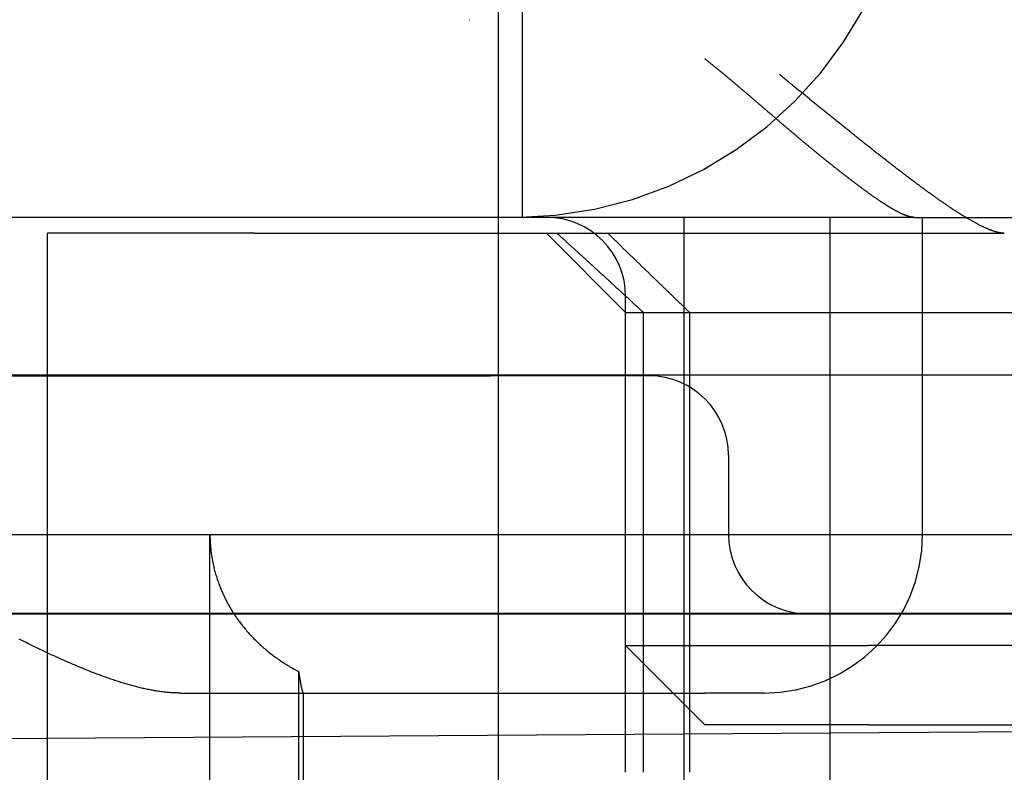
# Model space of a CAD drawing. Extents: x 361 to 1471, y 61 to 1604.
# Drawn here: x 1290 to 1296, y 1510 to 1515 of the extents above; entities that cross this region are included whole.
import ezdxf

# ---------------------------------------------------------------- set-up
doc = ezdxf.new("R2010")
doc.units = 0
doc.header["$LTSCALE"] = 4
doc.linetypes.add('CENTER', pattern=[50.8, 31.75, -6.35, 6.35, -6.35])
doc.linetypes.add('HIDDEN', pattern=[9.525, 6.35, -3.175])
for name, color, linetype in [('AM_0', 7, 'CONTINUOUS'), ('AM_5', 3, 'CONTINUOUS'), ('AM_7', 1, 'CENTER'), ('OBRYS', 7, 'CONTINUOUS'), ('SKRYTÁ__ISO_', 2, 'HIDDEN'), ('VIDITELNÁ__ISO_', 7, 'CONTINUOUS')]:
    doc.layers.add(name, color=color, linetype=linetype)
doc.styles.get("Standard").update_dxf_attribs({"font": 'simplex.shx', "width": 0.75})
doc.dimstyles.get("Standard").update_dxf_attribs({"dimtxt": 0.18, "dimasz": 0.18, "dimexe": 0.18, "dimexo": 0.0625, "dimgap": 0.09, "dimtad": 0, "dimtih": 1, "dimtoh": 1, "dimzin": 0, "dimcen": 0.09, "dimazin": 3, "dimtfac": 1, "dimtofl": 0, "dimtmove": 0, "dimatfit": 3})

# ---------------------------------------------------------------- blocks, each defined once
blk = doc.blocks.new('A$C4B7440DB')
at = {"layer": 'SKRYTÁ__ISO_'}
for p, q in [((3.5, 25.767), (3.5, 3.767)), ((3, 20.1157), (3, 9.4182)), ((4.5, 20.1157), (4.5, 9.4182)), ((5.5, 10.0651), (5.5, 14.267)), ((1, 12.2145), (5.4, 12.2145)), ((5.4, 10.9067), (5.4, 12.2145)), ((2.5, 11.3761), (2.5, 8.067)), ((1, 11.1888), (3.5, 11.1888)), ((5.4, 10.9067), (5.4, 6.5272)), ((2.636, 10.6296), (1, 10.6296)), ((1, 10.5998), (2.5, 10.5998)), ((5.5, 9.3577), (5.5, 10.0651)), ((6.7466, 9.5539), (6.7466, 9.5525)), ((3, 9.4182), (3, 7.4182)), ((4.5, 8.4182), (4.5, 9.4182)), ((5.5, 7.0958), (5.5, 9.3577)), ((5.5, 9.217), (12.5, 9.217)), ((4.9, 8.567), (5.4, 9.067)), ((2, 8.567), (4.9, 8.567)), ((2.3, 8.067), (2.8, 8.567)), ((2.8, 8.567), (2.8, 7.2773)), ((2.8, 8.567), (5, 8.567)), ((4.9, 8.567), (4.9, 3.567)), ((2, 8.4551), (4.9, 8.4551)), ((5.5, 8.1998), (0.5, 8.1998)), ((4.9, 8.1631), (2, 8.1631)), ((2.3, 7.0352), (2.3, 8.067)), ((2.5, 7.6941), (2.5, 8.067)), ((4, 7.9182), (3.5, 7.9182)), ((3, 7.4182), (3, 5.5557)), ((0.5, 7.2763), (5.5, 7.2763)), ((2.8, 7.2773), (2.8, 7.0352)), ((5.5, 6.7457), (5.5, 7.0958)), ((2.3, 7.0352), (2.3, 5.0987)), ((2.8, 5.0987), (2.8, 7.0352)), ((5.5, 6.7457), (5.5, 5.431)), ((3.5, 6.6941), (5.5, 6.6941)), ((5.4, 6.5272), (5.4, 6.1784))]:
    blk.add_line(p, q, dxfattribs=at)
for points in [[(2.5, 11.3761, 0), (2.5, 11.3829, 0), (2.5001, 11.3898, 0), (2.5003, 11.3967, 0), (2.5005, 11.4036, 0), (2.5007, 11.4105, 0), (2.5011, 11.4174, 0), (2.5014, 11.4244, 0), (2.5019, 11.4314, 0), (2.5023, 11.4384, 0), (2.5029, 11.4454, 0), (2.5035, 11.4525, 0), (2.5041, 11.4596, 0), (2.5048, 11.4666, 0), (2.5056, 11.4738, 0), (2.5064, 11.4809, 0), (2.5073, 11.488, 0), (2.5082, 11.4952, 0), (2.5091, 11.5024, 0), (2.5102, 11.5096, 0), (2.5112, 11.5169, 0), (2.5124, 11.5241, 0), (2.5135, 11.5314, 0), (2.5147, 11.5387, 0), (2.516, 11.546, 0), (2.5173, 11.5533, 0), (2.5187, 11.5607, 0), (2.5201, 11.5681, 0), (2.5216, 11.5755, 0), (2.5231, 11.5829, 0), (2.5246, 11.5903, 0), (2.5263, 11.5978, 0), (2.5279, 11.6052, 0), (2.5296, 11.6127, 0), (2.5313, 11.6202, 0), (2.5331, 11.6278, 0), (2.5349, 11.6353, 0), (2.5368, 11.6429, 0), (2.5387, 11.6505, 0), (2.5407, 11.6581, 0), (2.5427, 11.6657, 0), (2.5447, 11.6734, 0), (2.5468, 11.681, 0), (2.5489, 11.6887, 0), (2.5511, 11.6964, 0), (2.5533, 11.7041, 0), (2.5555, 11.7119, 0), (2.5578, 11.7196, 0), (2.5601, 11.7274, 0), (2.5625, 11.7352, 0), (2.5648, 11.743, 0), (2.5673, 11.7508, 0), (2.5697, 11.7587, 0), (2.5722, 11.7665, 0), (2.5748, 11.7744, 0), (2.5774, 11.7823, 0), (2.58, 11.7902, 0), (2.5826, 11.7982, 0), (2.5853, 11.8061, 0), (2.588, 11.8141, 0), (2.5908, 11.8221, 0), (2.5936, 11.8301, 0), (2.5964, 11.8381, 0), (2.5992, 11.8462, 0), (2.6021, 11.8542, 0), (2.605, 11.8623, 0), (2.608, 11.8704, 0), (2.6109, 11.8785, 0), (2.6139, 11.8866, 0), (2.617, 11.8948, 0), (2.62, 11.9029, 0), (2.6231, 11.9111, 0), (2.6263, 11.9193, 0), (2.6294, 11.9275, 0), (2.6326, 11.9357, 0), (2.6359, 11.944, 0), (2.6391, 11.9522, 0), (2.6424, 11.9605, 0), (2.6457, 11.9688, 0), (2.6491, 11.9771, 0), (2.6524, 11.9854, 0), (2.6559, 11.9937, 0), (2.6593, 12.0021, 0), (2.6627, 12.0105, 0), (2.6662, 12.0188, 0), (2.6698, 12.0272, 0), (2.6733, 12.0356, 0), (2.6769, 12.0441, 0), (2.6805, 12.0525, 0), (2.6841, 12.061, 0), (2.6878, 12.0694, 0), (2.6915, 12.0779, 0), (2.6952, 12.0864, 0), (2.6989, 12.0949, 0), (2.7027, 12.1034, 0), (2.7065, 12.112, 0), (2.7103, 12.1205, 0), (2.7141, 12.1291, 0), (2.718, 12.1377, 0), (2.7219, 12.1463, 0), (2.7258, 12.1549, 0), (2.7297, 12.1635, 0), (2.7337, 12.1722, 0), (2.7377, 12.1808, 0), (2.7417, 12.1895, 0), (2.7457, 12.1981, 0), (2.7498, 12.2068, 0), (2.7539, 12.2155, 0), (2.758, 12.2242, 0), (2.7621, 12.233, 0), (2.7663, 12.2417, 0), (2.7704, 12.2504, 0), (2.7746, 12.2592, 0), (2.7788, 12.268, 0), (2.7831, 12.2768, 0), (2.7873, 12.2856, 0), (2.7916, 12.2944, 0), (2.7959, 12.3032, 0), (2.8003, 12.312, 0), (2.8046, 12.3209, 0), (2.809, 12.3297, 0), (2.8133, 12.3386, 0), (2.8178, 12.3475, 0), (2.8222, 12.3564, 0), (2.8266, 12.3653, 0), (2.8311, 12.3742, 0), (2.8356, 12.3831, 0), (2.8401, 12.392, 0)], [(3.5, 11.1888, 0), (3.4918, 11.1888, 0), (3.4837, 11.1887, 0), (3.4756, 11.1885, 0), (3.4674, 11.1882, 0), (3.4593, 11.1879, 0), (3.4511, 11.1875, 0), (3.443, 11.187, 0), (3.4348, 11.1864, 0), (3.4267, 11.1858, 0), (3.4186, 11.1851, 0), (3.4105, 11.1843, 0), (3.4024, 11.1834, 0), (3.3942, 11.1825, 0), (3.3862, 11.1815, 0), (3.3781, 11.1804, 0), (3.37, 11.1793, 0), (3.3619, 11.178, 0), (3.3538, 11.1767, 0), (3.3458, 11.1753, 0), (3.3377, 11.1739, 0), (3.3297, 11.1724, 0), (3.3217, 11.1708, 0), (3.3137, 11.1691, 0), (3.3057, 11.1673, 0), (3.2977, 11.1655, 0), (3.2897, 11.1636, 0), (3.2817, 11.1617, 0), (3.2738, 11.1596, 0), (3.2659, 11.1575, 0), (3.2579, 11.1553, 0), (3.25, 11.1531, 0), (3.2422, 11.1507, 0), (3.2343, 11.1483, 0), (3.2264, 11.1459, 0), (3.2186, 11.1433, 0), (3.2108, 11.1407, 0), (3.203, 11.138, 0), (3.1953, 11.1352, 0), (3.1875, 11.1324, 0), (3.1798, 11.1295, 0), (3.1721, 11.1265, 0), (3.1644, 11.1235, 0), (3.1567, 11.1204, 0), (3.1491, 11.1172, 0), (3.1414, 11.1139, 0), (3.1338, 11.1106, 0), (3.1263, 11.1072, 0), (3.1187, 11.1037, 0), (3.1112, 11.1002, 0), (3.1037, 11.0966, 0), (3.0962, 11.0929, 0), (3.0888, 11.0892, 0), (3.0814, 11.0854, 0), (3.074, 11.0815, 0), (3.0666, 11.0776, 0), (3.0593, 11.0735, 0), (3.052, 11.0695, 0), (3.0447, 11.0653, 0), (3.0375, 11.0611, 0), (3.0303, 11.0568, 0), (3.0231, 11.0525, 0), (3.016, 11.0481, 0), (3.0088, 11.0436, 0), (3.0018, 11.0391, 0), (2.9947, 11.0345, 0), (2.9877, 11.0298, 0), (2.9807, 11.0251, 0), (2.9738, 11.0203, 0), (2.9668, 11.0154, 0), (2.96, 11.0105, 0), (2.9531, 11.0055, 0), (2.9463, 11.0004, 0), (2.9396, 10.9953, 0), (2.9328, 10.9901, 0), (2.9261, 10.9849, 0), (2.9195, 10.9796, 0), (2.9129, 10.9742, 0), (2.9063, 10.9688, 0), (2.8998, 10.9633, 0), (2.8933, 10.9578, 0), (2.8868, 10.9522, 0), (2.8804, 10.9466, 0), (2.874, 10.9408, 0), (2.8677, 10.9351, 0), (2.8614, 10.9292, 0), (2.8551, 10.9233, 0), (2.8489, 10.9174, 0), (2.8428, 10.9114, 0), (2.8366, 10.9053, 0), (2.8306, 10.8992, 0), (2.8245, 10.893, 0), (2.8185, 10.8868, 0), (2.8126, 10.8805, 0), (2.8067, 10.8742, 0), (2.8009, 10.8678, 0), (2.795, 10.8614, 0), (2.7893, 10.8549, 0), (2.7836, 10.8483, 0), (2.7779, 10.8417, 0), (2.7723, 10.8351, 0), (2.7667, 10.8283, 0), (2.7612, 10.8216, 0), (2.7558, 10.8148, 0), (2.7503, 10.8079, 0), (2.745, 10.801, 0), (2.7397, 10.7941, 0), (2.7344, 10.7871, 0), (2.7292, 10.78, 0), (2.724, 10.7729, 0), (2.7189, 10.7658, 0), (2.7138, 10.7586, 0), (2.7088, 10.7513, 0), (2.7039, 10.7441, 0), (2.6989, 10.7367, 0), (2.6941, 10.7293, 0), (2.6893, 10.7219, 0), (2.6846, 10.7145, 0), (2.6799, 10.707, 0), (2.6752, 10.6994, 0), (2.6707, 10.6918, 0), (2.6661, 10.6842, 0), (2.6617, 10.6765, 0), (2.6572, 10.6688, 0), (2.6529, 10.661, 0), (2.6486, 10.6532, 0), (2.6443, 10.6454, 0), (2.6402, 10.6375, 0), (2.636, 10.6296, 0)], [(2.636, 10.6296, 0), (2.6346, 10.6294, 0), (2.6332, 10.6292, 0), (2.6318, 10.629, 0), (2.6305, 10.6288, 0), (2.6291, 10.6286, 0), (2.6277, 10.6284, 0), (2.6264, 10.6282, 0), (2.625, 10.628, 0), (2.6237, 10.6278, 0), (2.6223, 10.6275, 0), (2.621, 10.6273, 0), (2.6197, 10.6271, 0), (2.6183, 10.6269, 0), (2.617, 10.6267, 0), (2.6157, 10.6265, 0), (2.6144, 10.6263, 0), (2.6131, 10.6261, 0), (2.6118, 10.6259, 0), (2.6106, 10.6257, 0), (2.6093, 10.6255, 0), (2.608, 10.6253, 0), (2.6067, 10.6251, 0), (2.6055, 10.6249, 0), (2.6042, 10.6247, 0), (2.603, 10.6245, 0), (2.6018, 10.6243, 0), (2.6006, 10.6241, 0), (2.5993, 10.6239, 0), (2.5981, 10.6237, 0), (2.5969, 10.6235, 0), (2.5957, 10.6233, 0), (2.5945, 10.6231, 0), (2.5933, 10.6229, 0), (2.5922, 10.6227, 0), (2.591, 10.6225, 0), (2.5898, 10.6224, 0), (2.5887, 10.6222, 0), (2.5875, 10.622, 0), (2.5864, 10.6218, 0), (2.5852, 10.6216, 0), (2.5841, 10.6214, 0), (2.583, 10.6212, 0), (2.5819, 10.621, 0), (2.5808, 10.6208, 0), (2.5797, 10.6206, 0), (2.5786, 10.6204, 0), (2.5775, 10.6203, 0), (2.5764, 10.6201, 0), (2.5754, 10.6199, 0), (2.5743, 10.6197, 0), (2.5732, 10.6195, 0), (2.5722, 10.6193, 0), (2.5711, 10.6192, 0), (2.5701, 10.619, 0), (2.5691, 10.6188, 0), (2.5681, 10.6186, 0), (2.5671, 10.6184, 0), (2.5661, 10.6183, 0), (2.5651, 10.6181, 0), (2.5641, 10.6179, 0), (2.5631, 10.6177, 0), (2.5621, 10.6175, 0), (2.5612, 10.6174, 0), (2.5602, 10.6172, 0), (2.5593, 10.617, 0), (2.5583, 10.6168, 0), (2.5574, 10.6167, 0), (2.5565, 10.6165, 0), (2.5556, 10.6163, 0), (2.5546, 10.6162, 0), (2.5537, 10.616, 0), (2.5528, 10.6158, 0), (2.552, 10.6157, 0), (2.5511, 10.6155, 0), (2.5502, 10.6153, 0), (2.5493, 10.6152, 0), (2.5485, 10.615, 0), (2.5476, 10.6148, 0), (2.5468, 10.6147, 0), (2.546, 10.6145, 0), (2.5451, 10.6143, 0), (2.5443, 10.6142, 0), (2.5435, 10.614, 0), (2.5427, 10.6139, 0), (2.5419, 10.6137, 0), (2.5411, 10.6135, 0), (2.5403, 10.6134, 0), (2.5396, 10.6132, 0), (2.5388, 10.6131, 0), (2.538, 10.6129, 0), (2.5373, 10.6128, 0), (2.5365, 10.6126, 0), (2.5358, 10.6125, 0), (2.5351, 10.6123, 0), (2.5343, 10.6122, 0), (2.5336, 10.612, 0), (2.5329, 10.6119, 0), (2.5322, 10.6117, 0), (2.5315, 10.6116, 0), (2.5309, 10.6114, 0), (2.5302, 10.6113, 0), (2.5295, 10.6111, 0), (2.5288, 10.611, 0), (2.5282, 10.6108, 0), (2.5275, 10.6107, 0), (2.5269, 10.6106, 0), (2.5263, 10.6104, 0), (2.5257, 10.6103, 0), (2.525, 10.6101, 0), (2.5244, 10.61, 0), (2.5238, 10.6099, 0), (2.5232, 10.6097, 0), (2.5227, 10.6096, 0), (2.5221, 10.6095, 0), (2.5215, 10.6093, 0), (2.5209, 10.6092, 0), (2.5204, 10.6091, 0), (2.5198, 10.6089, 0), (2.5193, 10.6088, 0), (2.5187, 10.6087, 0), (2.5182, 10.6086, 0), (2.5177, 10.6084, 0), (2.5172, 10.6083, 0), (2.5167, 10.6082, 0), (2.5162, 10.608, 0), (2.5157, 10.6079, 0), (2.5152, 10.6078, 0), (2.5148, 10.6077, 0), (2.5143, 10.6076, 0), (2.5138, 10.6074, 0), (2.5134, 10.6073, 0), (2.5129, 10.6072, 0), (2.5125, 10.6071, 0), (2.5121, 10.607, 0), (2.5117, 10.6068, 0), (2.5112, 10.6067, 0), (2.5108, 10.6066, 0), (2.5104, 10.6065, 0), (2.5101, 10.6064, 0), (2.5097, 10.6063, 0), (2.5093, 10.6062, 0), (2.5089, 10.6061, 0), (2.5086, 10.606, 0), (2.5082, 10.6058, 0), (2.5079, 10.6057, 0), (2.5075, 10.6056, 0), (2.5072, 10.6055, 0), (2.5069, 10.6054, 0), (2.5065, 10.6053, 0), (2.5062, 10.6052, 0), (2.5059, 10.6051, 0), (2.5057, 10.605, 0), (2.5054, 10.6049, 0), (2.5051, 10.6048, 0), (2.5048, 10.6047, 0), (2.5046, 10.6046, 0), (2.5043, 10.6045, 0), (2.504, 10.6044, 0), (2.5038, 10.6043, 0), (2.5036, 10.6043, 0), (2.5033, 10.6042, 0), (2.5031, 10.6041, 0), (2.5029, 10.604, 0), (2.5027, 10.6039, 0), (2.5025, 10.6038, 0), (2.5023, 10.6037, 0), (2.5021, 10.6036, 0), (2.502, 10.6035, 0), (2.5018, 10.6035, 0), (2.5016, 10.6034, 0), (2.5015, 10.6033, 0), (2.5013, 10.6032, 0), (2.5012, 10.6031, 0), (2.5011, 10.6031, 0), (2.501, 10.603, 0), (2.5008, 10.6029, 0), (2.5007, 10.6028, 0), (2.5006, 10.6028, 0), (2.5005, 10.6027, 0), (2.5004, 10.6026, 0), (2.5004, 10.6025, 0), (2.5003, 10.6025, 0), (2.5002, 10.6024, 0), (2.5002, 10.6023, 0), (2.5001, 10.6023, 0), (2.5001, 10.6022, 0), (2.5001, 10.6021, 0), (2.5, 10.6021, 0), (2.5, 10.602, 0), (2.5, 10.6019, 0), (2.5, 10.6019, 0)], [(4.9, 8.4551, 0), (4.9041, 8.4596, 0), (4.9082, 8.464, 0), (4.9123, 8.4684, 0), (4.9164, 8.4728, 0), (4.9205, 8.4772, 0), (4.9246, 8.4817, 0), (4.9287, 8.4861, 0), (4.9327, 8.4905, 0), (4.9368, 8.4949, 0), (4.9409, 8.4993, 0), (4.945, 8.5037, 0), (4.949, 8.5081, 0), (4.9531, 8.5125, 0), (4.9572, 8.5169, 0), (4.9612, 8.5213, 0), (4.9653, 8.5257, 0), (4.9693, 8.53, 0), (4.9734, 8.5344, 0), (4.9774, 8.5388, 0), (4.9815, 8.5432, 0), (4.9855, 8.5476, 0), (4.9896, 8.5519, 0), (4.9936, 8.5563, 0), (4.9976, 8.5607, 0), (5.0017, 8.565, 0), (5.0057, 8.5694, 0), (5.0097, 8.5738, 0), (5.0137, 8.5781, 0), (5.0178, 8.5825, 0), (5.0218, 8.5869, 0), (5.0258, 8.5912, 0), (5.0298, 8.5955, 0), (5.0338, 8.5999, 0), (5.0378, 8.6042, 0), (5.0418, 8.6086, 0), (5.0458, 8.6129, 0), (5.0498, 8.6173, 0), (5.0538, 8.6216, 0), (5.0578, 8.6259, 0), (5.0618, 8.6303, 0), (5.0658, 8.6346, 0), (5.0697, 8.6389, 0), (5.0737, 8.6432, 0), (5.0777, 8.6475, 0), (5.0817, 8.6518, 0), (5.0856, 8.6562, 0), (5.0896, 8.6605, 0), (5.0935, 8.6648, 0), (5.0975, 8.6691, 0), (5.1015, 8.6734, 0), (5.1054, 8.6777, 0), (5.1094, 8.682, 0), (5.1133, 8.6863, 0), (5.1173, 8.6906, 0), (5.1212, 8.6949, 0), (5.1251, 8.6991, 0), (5.1291, 8.7034, 0), (5.133, 8.7077, 0), (5.1369, 8.712, 0), (5.1408, 8.7163, 0), (5.1448, 8.7205, 0), (5.1487, 8.7248, 0), (5.1526, 8.7291, 0), (5.1565, 8.7333, 0), (5.1604, 8.7376, 0), (5.1643, 8.7419, 0), (5.1682, 8.7461, 0), (5.1721, 8.7504, 0), (5.176, 8.7546, 0), (5.1799, 8.7589, 0), (5.1838, 8.7631, 0), (5.1877, 8.7674, 0), (5.1915, 8.7716, 0), (5.1954, 8.7759, 0), (5.1993, 8.7801, 0), (5.2032, 8.7843, 0), (5.207, 8.7886, 0), (5.2109, 8.7928, 0), (5.2148, 8.797, 0), (5.2186, 8.8012, 0), (5.2225, 8.8055, 0), (5.2263, 8.8097, 0), (5.2302, 8.8139, 0), (5.234, 8.8181, 0), (5.2379, 8.8223, 0), (5.2417, 8.8265, 0), (5.2455, 8.8307, 0), (5.2494, 8.8349, 0), (5.2532, 8.8391, 0), (5.257, 8.8433, 0), (5.2609, 8.8475, 0), (5.2647, 8.8517, 0), (5.2685, 8.8559, 0), (5.2723, 8.86, 0), (5.2761, 8.8642, 0), (5.2799, 8.8684, 0), (5.2837, 8.8726, 0), (5.2875, 8.8767, 0), (5.2913, 8.8809, 0), (5.2951, 8.8851, 0), (5.2989, 8.8893, 0), (5.3027, 8.8934, 0), (5.3065, 8.8976, 0), (5.3103, 8.9017, 0), (5.314, 8.9059, 0), (5.3178, 8.91, 0), (5.3216, 8.9142, 0), (5.3254, 8.9183, 0), (5.3291, 8.9225, 0), (5.3329, 8.9266, 0), (5.3366, 8.9307, 0), (5.3404, 8.9349, 0), (5.3441, 8.939, 0), (5.3479, 8.9431, 0), (5.3516, 8.9472, 0), (5.3554, 8.9514, 0), (5.3591, 8.9555, 0), (5.3628, 8.9596, 0), (5.3666, 8.9637, 0), (5.3703, 8.9678, 0), (5.374, 8.9719, 0), (5.3777, 8.976, 0), (5.3815, 8.9801, 0), (5.3852, 8.9842, 0), (5.3889, 8.9883, 0), (5.3926, 8.9924, 0), (5.3963, 8.9965, 0), (5.4, 9.0006, 0)], [(5.4, 8.6803, 0), (5.3959, 8.6761, 0), (5.3918, 8.6718, 0), (5.3877, 8.6676, 0), (5.3836, 8.6634, 0), (5.3795, 8.6591, 0), (5.3754, 8.6549, 0), (5.3713, 8.6507, 0), (5.3673, 8.6465, 0), (5.3632, 8.6423, 0), (5.3591, 8.6381, 0), (5.355, 8.6339, 0), (5.351, 8.6296, 0), (5.3469, 8.6255, 0), (5.3428, 8.6213, 0), (5.3388, 8.6171, 0), (5.3347, 8.6129, 0), (5.3307, 8.6087, 0), (5.3266, 8.6045, 0), (5.3226, 8.6003, 0), (5.3185, 8.5961, 0), (5.3145, 8.592, 0), (5.3104, 8.5878, 0), (5.3064, 8.5836, 0), (5.3024, 8.5795, 0), (5.2983, 8.5753, 0), (5.2943, 8.5711, 0), (5.2903, 8.567, 0), (5.2863, 8.5628, 0), (5.2823, 8.5587, 0), (5.2782, 8.5545, 0), (5.2742, 8.5504, 0), (5.2702, 8.5463, 0), (5.2662, 8.5421, 0), (5.2622, 8.538, 0), (5.2582, 8.5338, 0), (5.2542, 8.5297, 0), (5.2502, 8.5256, 0), (5.2462, 8.5215, 0), (5.2423, 8.5174, 0), (5.2383, 8.5132, 0), (5.2343, 8.5091, 0), (5.2303, 8.505, 0), (5.2264, 8.5009, 0), (5.2224, 8.4968, 0), (5.2184, 8.4927, 0), (5.2145, 8.4886, 0), (5.2105, 8.4845, 0), (5.2065, 8.4804, 0), (5.2026, 8.4763, 0), (5.1986, 8.4722, 0), (5.1947, 8.4682, 0), (5.1907, 8.4641, 0), (5.1868, 8.46, 0), (5.1829, 8.4559, 0), (5.1789, 8.4519, 0), (5.175, 8.4478, 0), (5.1711, 8.4437, 0), (5.1671, 8.4397, 0), (5.1632, 8.4356, 0), (5.1593, 8.4316, 0), (5.1554, 8.4275, 0), (5.1514, 8.4235, 0), (5.1475, 8.4194, 0), (5.1436, 8.4154, 0), (5.1397, 8.4113, 0), (5.1358, 8.4073, 0), (5.1319, 8.4033, 0), (5.128, 8.3992, 0), (5.1241, 8.3952, 0), (5.1203, 8.3912, 0), (5.1164, 8.3872, 0), (5.1125, 8.3832, 0), (5.1086, 8.3791, 0), (5.1047, 8.3751, 0), (5.1009, 8.3711, 0), (5.097, 8.3671, 0), (5.0931, 8.3631, 0), (5.0892, 8.3591, 0), (5.0854, 8.3551, 0), (5.0815, 8.3511, 0), (5.0777, 8.3471, 0), (5.0738, 8.3431, 0), (5.07, 8.3392, 0), (5.0661, 8.3352, 0), (5.0623, 8.3312, 0), (5.0584, 8.3272, 0), (5.0546, 8.3233, 0), (5.0508, 8.3193, 0), (5.0469, 8.3153, 0), (5.0431, 8.3114, 0), (5.0393, 8.3074, 0), (5.0355, 8.3034, 0), (5.0316, 8.2995, 0), (5.0278, 8.2956, 0), (5.024, 8.2916, 0), (5.0202, 8.2877, 0), (5.0164, 8.2837, 0), (5.0126, 8.2798, 0), (5.0088, 8.2759, 0), (5.005, 8.2719, 0), (5.0012, 8.268, 0), (4.9974, 8.2641, 0), (4.9936, 8.2601, 0), (4.9899, 8.2562, 0), (4.9861, 8.2523, 0), (4.9823, 8.2484, 0), (4.9785, 8.2445, 0), (4.9748, 8.2406, 0), (4.971, 8.2367, 0), (4.9672, 8.2328, 0), (4.9635, 8.2289, 0), (4.9597, 8.225, 0), (4.956, 8.2211, 0), (4.9522, 8.2172, 0), (4.9485, 8.2133, 0), (4.9447, 8.2095, 0), (4.941, 8.2056, 0), (4.9372, 8.2017, 0), (4.9335, 8.1978, 0), (4.9298, 8.1939, 0), (4.926, 8.1901, 0), (4.9223, 8.1862, 0), (4.9186, 8.1824, 0), (4.9149, 8.1785, 0), (4.9111, 8.1746, 0), (4.9074, 8.1708, 0), (4.9037, 8.167, 0), (4.9, 8.1631, 0)], [(5.5, 6.7457, 0), (5.5, 6.7471, 0), (5.5, 6.7485, 0), (5.5001, 6.7499, 0), (5.5002, 6.7513, 0), (5.5003, 6.7527, 0), (5.5004, 6.7542, 0), (5.5006, 6.7557, 0), (5.5007, 6.7572, 0), (5.5009, 6.7587, 0), (5.5012, 6.7602, 0), (5.5014, 6.7618, 0), (5.5017, 6.7633, 0), (5.5019, 6.7649, 0), (5.5023, 6.7665, 0), (5.5026, 6.7681, 0), (5.5029, 6.7698, 0), (5.5033, 6.7714, 0), (5.5037, 6.7731, 0), (5.5041, 6.7748, 0), (5.5046, 6.7765, 0), (5.505, 6.7782, 0), (5.5055, 6.7799, 0), (5.506, 6.7817, 0), (5.5065, 6.7834, 0), (5.5071, 6.7852, 0), (5.5077, 6.787, 0), (5.5083, 6.7888, 0), (5.5089, 6.7907, 0), (5.5095, 6.7925, 0), (5.5101, 6.7944, 0), (5.5108, 6.7962, 0), (5.5115, 6.7981, 0), (5.5122, 6.8, 0), (5.5129, 6.802, 0), (5.5137, 6.8039, 0), (5.5145, 6.8059, 0), (5.5152, 6.8078, 0), (5.5161, 6.8098, 0), (5.5169, 6.8118, 0), (5.5177, 6.8139, 0), (5.5186, 6.8159, 0), (5.5195, 6.8179, 0), (5.5204, 6.82, 0), (5.5213, 6.8221, 0), (5.5223, 6.8242, 0), (5.5232, 6.8263, 0), (5.5242, 6.8284, 0), (5.5252, 6.8305, 0), (5.5262, 6.8327, 0), (5.5273, 6.8349, 0), (5.5283, 6.837, 0), (5.5294, 6.8392, 0), (5.5305, 6.8414, 0), (5.5316, 6.8436, 0), (5.5327, 6.8459, 0), (5.5339, 6.8481, 0), (5.535, 6.8504, 0), (5.5362, 6.8527, 0), (5.5374, 6.8549, 0), (5.5386, 6.8572, 0), (5.5399, 6.8596, 0), (5.5411, 6.8619, 0), (5.5424, 6.8642, 0), (5.5437, 6.8666, 0), (5.545, 6.8689, 0), (5.5463, 6.8713, 0), (5.5476, 6.8737, 0), (5.549, 6.8761, 0), (5.5504, 6.8785, 0), (5.5518, 6.881, 0), (5.5532, 6.8834, 0), (5.5546, 6.8858, 0), (5.556, 6.8883, 0), (5.5575, 6.8908, 0), (5.559, 6.8933, 0), (5.5604, 6.8958, 0), (5.5619, 6.8983, 0), (5.5634, 6.9008, 0), (5.565, 6.9034, 0), (5.5665, 6.9059, 0), (5.5681, 6.9085, 0), (5.5697, 6.9111, 0), (5.5713, 6.9136, 0), (5.5729, 6.9162, 0), (5.5745, 6.9188, 0), (5.5762, 6.9215, 0), (5.5778, 6.9241, 0), (5.5795, 6.9267, 0), (5.5812, 6.9294, 0), (5.5829, 6.932, 0), (5.5846, 6.9347, 0), (5.5864, 6.9374, 0), (5.5881, 6.9401, 0), (5.5899, 6.9428, 0), (5.5917, 6.9455, 0), (5.5935, 6.9483, 0), (5.5953, 6.951, 0), (5.5971, 6.9538, 0), (5.5989, 6.9565, 0), (5.6008, 6.9593, 0), (5.6027, 6.9621, 0), (5.6045, 6.9649, 0), (5.6064, 6.9677, 0), (5.6083, 6.9705, 0), (5.6103, 6.9733, 0), (5.6122, 6.9762, 0), (5.6142, 6.979, 0), (5.6161, 6.9819, 0), (5.6181, 6.9848, 0), (5.6201, 6.9877, 0), (5.6221, 6.9906, 0), (5.6241, 6.9935, 0), (5.6261, 6.9964, 0), (5.6282, 6.9993, 0), (5.6302, 7.0022, 0), (5.6323, 7.0052, 0), (5.6344, 7.0081, 0), (5.6364, 7.0111, 0), (5.6385, 7.0141, 0), (5.6406, 7.017, 0), (5.6428, 7.02, 0), (5.6449, 7.023, 0), (5.6471, 7.026, 0), (5.6492, 7.029, 0), (5.6514, 7.0321, 0), (5.6536, 7.0351, 0), (5.6558, 7.0381, 0), (5.658, 7.0412, 0), (5.6602, 7.0443, 0), (5.6624, 7.0473, 0), (5.6647, 7.0504, 0), (5.6669, 7.0535, 0), (5.6692, 7.0566, 0), (5.6714, 7.0597, 0), (5.6737, 7.0628, 0), (5.676, 7.0659, 0), (5.6783, 7.069, 0), (5.6806, 7.0722, 0), (5.6829, 7.0753, 0), (5.6853, 7.0785, 0), (5.6876, 7.0816, 0), (5.69, 7.0848, 0), (5.6923, 7.088, 0), (5.6947, 7.0911, 0), (5.6971, 7.0943, 0), (5.6995, 7.0975, 0), (5.7019, 7.1007, 0), (5.7043, 7.1039, 0), (5.7067, 7.1071, 0), (5.7091, 7.1104, 0), (5.7116, 7.1136, 0), (5.714, 7.1168, 0), (5.7165, 7.1201, 0), (5.7189, 7.1233, 0), (5.7214, 7.1266, 0), (5.7239, 7.1298, 0), (5.7263, 7.1331, 0), (5.7288, 7.1364, 0), (5.7313, 7.1396, 0), (5.7338, 7.1429, 0), (5.7364, 7.1462, 0), (5.7389, 7.1495, 0), (5.7414, 7.1528, 0), (5.7439, 7.1561, 0), (5.7465, 7.1594, 0), (5.7491, 7.1628, 0), (5.7516, 7.1661, 0), (5.7542, 7.1694, 0), (5.7568, 7.1727, 0), (5.7593, 7.1761, 0), (5.7619, 7.1794, 0), (5.7645, 7.1828, 0), (5.7671, 7.1861, 0), (5.7697, 7.1895, 0), (5.7723, 7.1929, 0), (5.7749, 7.1962, 0), (5.7776, 7.1996, 0), (5.7802, 7.203, 0), (5.7828, 7.2064, 0), (5.7855, 7.2097, 0), (5.7881, 7.2131, 0), (5.7908, 7.2165, 0), (5.7934, 7.2199, 0), (5.7961, 7.2233, 0), (5.7988, 7.2267, 0), (5.8014, 7.2301, 0), (5.8041, 7.2336, 0), (5.8068, 7.237, 0), (5.8095, 7.2404, 0), (5.8122, 7.2438, 0), (5.8149, 7.2472, 0), (5.8176, 7.2507, 0), (5.8203, 7.2541, 0), (5.823, 7.2575, 0), (5.8257, 7.261, 0), (5.8284, 7.2644, 0), (5.8312, 7.2679, 0), (5.8339, 7.2713, 0), (5.8366, 7.2747, 0), (5.8393, 7.2782, 0), (5.8421, 7.2816, 0), (5.8448, 7.285, 0), (5.8475, 7.2884, 0), (5.8503, 7.2919, 0), (5.853, 7.2953, 0), (5.8558, 7.2987, 0), (5.8585, 7.3022, 0), (5.8613, 7.3056, 0), (5.864, 7.309, 0), (5.8668, 7.3124, 0), (5.8695, 7.3158, 0), (5.8723, 7.3193, 0), (5.875, 7.3227, 0), (5.8778, 7.3261, 0), (5.8806, 7.3295, 0), (5.8834, 7.3329, 0), (5.8861, 7.3363, 0), (5.8889, 7.3397, 0), (5.8917, 7.3431, 0), (5.8944, 7.3465, 0), (5.8972, 7.3499, 0), (5.9, 7.3534, 0), (5.9028, 7.3568, 0), (5.9055, 7.3601, 0), (5.9083, 7.3636, 0), (5.9111, 7.3669, 0), (5.9139, 7.3703, 0), (5.9167, 7.3737, 0), (5.9194, 7.3771, 0), (5.9222, 7.3805, 0), (5.925, 7.3839, 0), (5.9278, 7.3873, 0), (5.9306, 7.3906, 0), (5.9334, 7.394, 0), (5.9361, 7.3974, 0), (5.9389, 7.4008, 0), (5.9417, 7.4041, 0), (5.9445, 7.4075, 0), (5.9473, 7.4108, 0), (5.9501, 7.4142, 0), (5.9529, 7.4176, 0), (5.9557, 7.4209, 0), (5.9585, 7.4243, 0), (5.9612, 7.4276, 0), (5.964, 7.431, 0), (5.9668, 7.4343, 0), (5.9696, 7.4376, 0), (5.9724, 7.441, 0), (5.9752, 7.4443, 0), (5.978, 7.4476, 0), (5.9807, 7.451, 0), (5.9835, 7.4543, 0), (5.9863, 7.4576, 0), (5.9891, 7.4609, 0), (5.9919, 7.4642, 0), (5.9946, 7.4675, 0), (5.9974, 7.4709, 0), (6.0002, 7.4741, 0), (6.003, 7.4774, 0), (6.0057, 7.4807, 0), (6.0085, 7.484, 0), (6.0113, 7.4873, 0), (6.0141, 7.4906, 0), (6.0168, 7.4939, 0), (6.0196, 7.4972, 0), (6.0224, 7.5004, 0), (6.0251, 7.5037, 0), (6.0279, 7.5069, 0), (6.0306, 7.5102, 0), (6.0334, 7.5135, 0), (6.0361, 7.5167, 0), (6.0389, 7.52, 0), (6.0416, 7.5232, 0), (6.0444, 7.5264, 0), (6.0471, 7.5297, 0), (6.0499, 7.5329, 0), (6.0526, 7.5361, 0), (6.0553, 7.5393, 0), (6.0581, 7.5426, 0), (6.0608, 7.5458, 0), (6.0635, 7.549, 0), (6.0663, 7.5522, 0), (6.069, 7.5554, 0), (6.0717, 7.5586, 0), (6.0744, 7.5617, 0), (6.0771, 7.5649, 0), (6.0798, 7.5681, 0), (6.0825, 7.5713, 0), (6.0852, 7.5744, 0), (6.0879, 7.5776, 0), (6.0906, 7.5807, 0), (6.0933, 7.5839, 0), (6.096, 7.587, 0), (6.0987, 7.5902, 0), (6.1014, 7.5933, 0), (6.104, 7.5964, 0), (6.1067, 7.5995, 0), (6.1094, 7.6027, 0), (6.112, 7.6058, 0), (6.1147, 7.6089, 0), (6.1174, 7.612, 0), (6.12, 7.6151, 0), (6.1227, 7.6182, 0), (6.1253, 7.6212, 0), (6.1279, 7.6243, 0), (6.1306, 7.6274, 0), (6.1332, 7.6305, 0), (6.1358, 7.6335, 0), (6.1384, 7.6366, 0), (6.141, 7.6396, 0), (6.1436, 7.6427, 0), (6.1462, 7.6457, 0), (6.1488, 7.6487, 0), (6.1514, 7.6517, 0), (6.154, 7.6548, 0), (6.1566, 7.6578, 0), (6.1592, 7.6608, 0), (6.1618, 7.6639, 0), (6.1644, 7.6669, 0), (6.167, 7.6699, 0), (6.1696, 7.673, 0), (6.1722, 7.676, 0), (6.1748, 7.679, 0), (6.1774, 7.6821, 0), (6.18, 7.6851, 0), (6.1827, 7.6882, 0), (6.1853, 7.6912, 0), (6.1879, 7.6943, 0), (6.1905, 7.6973, 0), (6.1931, 7.7004, 0), (6.1957, 7.7034, 0), (6.1984, 7.7065, 0), (6.201, 7.7095, 0), (6.2036, 7.7126, 0), (6.2062, 7.7157, 0), (6.2088, 7.7187, 0), (6.2115, 7.7218, 0), (6.2141, 7.7248, 0), (6.2167, 7.7279, 0), (6.2194, 7.731, 0), (6.222, 7.7341, 0), (6.2246, 7.7371, 0), (6.2273, 7.7402, 0), (6.2299, 7.7433, 0), (6.2325, 7.7464, 0), (6.2352, 7.7494, 0), (6.2378, 7.7525, 0), (6.2404, 7.7556, 0), (6.2431, 7.7587, 0), (6.2457, 7.7618, 0), (6.2484, 7.7649, 0), (6.251, 7.768, 0), (6.2536, 7.771, 0), (6.2563, 7.7741, 0), (6.2589, 7.7772, 0), (6.2616, 7.7803, 0), (6.2642, 7.7834, 0), (6.2668, 7.7865, 0), (6.2695, 7.7896, 0), (6.2721, 7.7927, 0), (6.2748, 7.7958, 0), (6.2774, 7.7989, 0), (6.2801, 7.8021, 0), (6.2827, 7.8052, 0), (6.2854, 7.8083, 0), (6.288, 7.8114, 0), (6.2907, 7.8145, 0), (6.2933, 7.8176, 0), (6.296, 7.8207, 0), (6.2986, 7.8238, 0), (6.3012, 7.827, 0), (6.3039, 7.8301, 0), (6.3065, 7.8332, 0), (6.3092, 7.8363, 0), (6.3118, 7.8394, 0), (6.3145, 7.8426, 0), (6.3171, 7.8457, 0), (6.3198, 7.8488, 0), (6.3224, 7.8519, 0), (6.3251, 7.8551, 0), (6.3277, 7.8582, 0), (6.3304, 7.8613, 0), (6.333, 7.8645, 0), (6.3357, 7.8676, 0), (6.3383, 7.8707, 0), (6.3409, 7.8739, 0), (6.3436, 7.877, 0), (6.3462, 7.8802, 0), (6.3489, 7.8833, 0), (6.3515, 7.8864, 0), (6.3541, 7.8896, 0), (6.3568, 7.8927, 0), (6.3594, 7.8959, 0), (6.3621, 7.899, 0), (6.3647, 7.9021, 0), (6.3673, 7.9053, 0), (6.37, 7.9085, 0), (6.3726, 7.9116, 0), (6.3752, 7.9147, 0), (6.3779, 7.9179, 0), (6.3805, 7.9211, 0), (6.3831, 7.9242, 0), (6.3858, 7.9274, 0), (6.3884, 7.9305, 0), (6.391, 7.9337, 0), (6.3937, 7.9368, 0), (6.3963, 7.94, 0), (6.3989, 7.9432, 0), (6.4015, 7.9463, 0), (6.4042, 7.9495, 0), (6.4068, 7.9526, 0), (6.4094, 7.9558, 0), (6.412, 7.959, 0), (6.4146, 7.9621, 0), (6.4173, 7.9653, 0), (6.4199, 7.9685, 0), (6.4225, 7.9716, 0), (6.4251, 7.9748, 0), (6.4277, 7.978, 0), (6.4303, 7.9811, 0), (6.4329, 7.9843, 0), (6.4355, 7.9875, 0), (6.4381, 7.9906, 0), (6.4407, 7.9938, 0), (6.4433, 7.997, 0), (6.4459, 8.0002, 0), (6.4485, 8.0033, 0), (6.4511, 8.0065, 0), (6.4537, 8.0097, 0), (6.4563, 8.0129, 0), (6.4589, 8.016, 0), (6.4615, 8.0192, 0), (6.4641, 8.0224, 0), (6.4666, 8.0256, 0), (6.4692, 8.0288, 0), (6.4718, 8.032, 0), (6.4744, 8.0351, 0), (6.4769, 8.0383, 0), (6.4795, 8.0415, 0), (6.4821, 8.0447, 0), (6.4847, 8.0479, 0), (6.4872, 8.051, 0), (6.4898, 8.0542, 0), (6.4923, 8.0574, 0), (6.4949, 8.0606, 0), (6.4974, 8.0638, 0), (6.5, 8.067, 0)], [(5.4, 6.1784, 0), (5.4, 6.1806, 0), (5.4001, 6.1828, 0), (5.4002, 6.185, 0), (5.4003, 6.1873, 0), (5.4005, 6.1896, 0), (5.4007, 6.1919, 0), (5.4009, 6.1942, 0), (5.4012, 6.1966, 0), (5.4015, 6.199, 0), (5.4019, 6.2014, 0), (5.4023, 6.2039, 0), (5.4027, 6.2064, 0), (5.4032, 6.2089, 0), (5.4036, 6.2114, 0), (5.4042, 6.214, 0), (5.4048, 6.2166, 0), (5.4054, 6.2192, 0), (5.406, 6.2219, 0), (5.4067, 6.2246, 0), (5.4074, 6.2273, 0), (5.4081, 6.23, 0), (5.4089, 6.2328, 0), (5.4097, 6.2356, 0), (5.4106, 6.2384, 0), (5.4115, 6.2413, 0), (5.4124, 6.2441, 0), (5.4133, 6.247, 0), (5.4143, 6.25, 0), (5.4153, 6.2529, 0), (5.4164, 6.2559, 0), (5.4175, 6.2589, 0), (5.4186, 6.2619, 0), (5.4197, 6.265, 0), (5.4209, 6.2681, 0), (5.4221, 6.2712, 0), (5.4234, 6.2743, 0), (5.4247, 6.2775, 0), (5.426, 6.2806, 0), (5.4273, 6.2838, 0), (5.4287, 6.2871, 0), (5.4301, 6.2903, 0), (5.4315, 6.2936, 0), (5.433, 6.2969, 0), (5.4345, 6.3002, 0), (5.436, 6.3036, 0), (5.4376, 6.3069, 0), (5.4392, 6.3103, 0), (5.4408, 6.3138, 0), (5.4425, 6.3172, 0), (5.4441, 6.3207, 0), (5.4459, 6.3241, 0), (5.4476, 6.3277, 0), (5.4494, 6.3312, 0), (5.4512, 6.3347, 0), (5.453, 6.3383, 0), (5.4549, 6.3419, 0), (5.4568, 6.3455, 0), (5.4587, 6.3491, 0), (5.4606, 6.3528, 0), (5.4626, 6.3565, 0), (5.4646, 6.3602, 0), (5.4666, 6.3639, 0), (5.4687, 6.3677, 0), (5.4708, 6.3714, 0), (5.4729, 6.3752, 0), (5.475, 6.379, 0), (5.4772, 6.3828, 0), (5.4794, 6.3867, 0), (5.4816, 6.3905, 0), (5.4838, 6.3944, 0), (5.4861, 6.3983, 0), (5.4884, 6.4022, 0), (5.4907, 6.4061, 0), (5.4931, 6.4101, 0), (5.4954, 6.414, 0), (5.4978, 6.418, 0), (5.5002, 6.422, 0), (5.5027, 6.426, 0), (5.5051, 6.43, 0), (5.5076, 6.4341, 0), (5.5101, 6.4381, 0), (5.5126, 6.4422, 0), (5.5151, 6.4463, 0), (5.5177, 6.4504, 0), (5.5203, 6.4545, 0), (5.5229, 6.4586, 0), (5.5255, 6.4627, 0), (5.5281, 6.4669, 0), (5.5308, 6.471, 0), (5.5335, 6.4752, 0), (5.5362, 6.4794, 0), (5.5389, 6.4836, 0), (5.5416, 6.4878, 0), (5.5443, 6.492, 0), (5.5471, 6.4962, 0), (5.5499, 6.5004, 0), (5.5527, 6.5047, 0), (5.5555, 6.5089, 0), (5.5583, 6.5132, 0), (5.5611, 6.5174, 0), (5.564, 6.5217, 0), (5.5668, 6.526, 0), (5.5697, 6.5303, 0), (5.5726, 6.5345, 0), (5.5755, 6.5388, 0), (5.5784, 6.5431, 0), (5.5814, 6.5474, 0), (5.5843, 6.5518, 0), (5.5873, 6.5561, 0), (5.5902, 6.5604, 0), (5.5932, 6.5647, 0), (5.5962, 6.569, 0), (5.5992, 6.5733, 0), (5.6022, 6.5777, 0), (5.6052, 6.582, 0), (5.6082, 6.5863, 0), (5.6112, 6.5907, 0), (5.6143, 6.595, 0), (5.6173, 6.5994, 0), (5.6204, 6.6037, 0), (5.6234, 6.608, 0), (5.6265, 6.6124, 0), (5.6296, 6.6167, 0), (5.6327, 6.621, 0), (5.6357, 6.6254, 0), (5.6388, 6.6297, 0), (5.6419, 6.634, 0), (5.645, 6.6384, 0), (5.6481, 6.6427, 0), (5.6513, 6.647, 0), (5.6544, 6.6514, 0), (5.6575, 6.6557, 0), (5.6607, 6.6601, 0), (5.6639, 6.6645, 0), (5.6671, 6.6689, 0), (5.6703, 6.6733, 0), (5.6735, 6.6778, 0), (5.6768, 6.6822, 0), (5.68, 6.6867, 0), (5.6833, 6.6912, 0), (5.6866, 6.6956, 0), (5.6899, 6.7002, 0), (5.6932, 6.7047, 0), (5.6966, 6.7092, 0), (5.6999, 6.7137, 0), (5.7033, 6.7183, 0), (5.7067, 6.7229, 0), (5.7101, 6.7274, 0), (5.7135, 6.732, 0), (5.7169, 6.7366, 0), (5.7203, 6.7412, 0), (5.7238, 6.7459, 0), (5.7273, 6.7505, 0), (5.7307, 6.7552, 0), (5.7342, 6.7598, 0), (5.7377, 6.7645, 0), (5.7413, 6.7692, 0), (5.7448, 6.7739, 0), (5.7483, 6.7786, 0), (5.7519, 6.7833, 0), (5.7555, 6.7881, 0), (5.7591, 6.7928, 0), (5.7627, 6.7976, 0), (5.7663, 6.8023, 0), (5.7699, 6.8071, 0), (5.7735, 6.8119, 0), (5.7772, 6.8167, 0), (5.7808, 6.8215, 0), (5.7845, 6.8263, 0), (5.7882, 6.8311, 0), (5.7919, 6.836, 0), (5.7956, 6.8408, 0), (5.7993, 6.8457, 0), (5.803, 6.8506, 0), (5.8068, 6.8554, 0), (5.8105, 6.8603, 0), (5.8143, 6.8652, 0), (5.8181, 6.8701, 0), (5.8219, 6.875, 0), (5.8257, 6.8799, 0), (5.8295, 6.8849, 0), (5.8333, 6.8898, 0), (5.8371, 6.8948, 0), (5.841, 6.8997, 0), (5.8448, 6.9047, 0), (5.8487, 6.9097, 0), (5.8525, 6.9146, 0), (5.8564, 6.9196, 0), (5.8603, 6.9246, 0), (5.8642, 6.9296, 0), (5.8681, 6.9346, 0), (5.872, 6.9397, 0), (5.8759, 6.9447, 0), (5.8799, 6.9497, 0), (5.8838, 6.9547, 0), (5.8877, 6.9598, 0), (5.8917, 6.9649, 0), (5.8957, 6.9699, 0), (5.8996, 6.975, 0), (5.9036, 6.9801, 0), (5.9076, 6.9851, 0), (5.9116, 6.9902, 0), (5.9156, 6.9953, 0), (5.9196, 7.0004, 0), (5.9237, 7.0055, 0), (5.9277, 7.0107, 0), (5.9317, 7.0158, 0), (5.9358, 7.0209, 0), (5.9398, 7.026, 0), (5.9439, 7.0312, 0), (5.948, 7.0363, 0), (5.952, 7.0414, 0), (5.9561, 7.0466, 0), (5.9602, 7.0518, 0), (5.9643, 7.0569, 0), (5.9684, 7.0621, 0), (5.9725, 7.0672, 0), (5.9766, 7.0724, 0), (5.9807, 7.0776, 0), (5.9848, 7.0828, 0), (5.989, 7.088, 0), (5.9931, 7.0932, 0), (5.9973, 7.0984, 0), (6.0014, 7.1036, 0), (6.0056, 7.1088, 0), (6.0097, 7.114, 0), (6.0139, 7.1192, 0), (6.018, 7.1244, 0), (6.0222, 7.1296, 0), (6.0264, 7.1348, 0), (6.0306, 7.1401, 0), (6.0347, 7.1453, 0), (6.0389, 7.1505, 0), (6.0431, 7.1558, 0), (6.0473, 7.161, 0), (6.0515, 7.1662, 0), (6.0557, 7.1715, 0), (6.0599, 7.1767, 0), (6.0641, 7.1819, 0), (6.0683, 7.1872, 0), (6.0726, 7.1924, 0), (6.0768, 7.1977, 0), (6.081, 7.2029, 0), (6.0852, 7.2082, 0), (6.0895, 7.2134, 0), (6.0937, 7.2187, 0), (6.0979, 7.2239, 0), (6.1022, 7.2292, 0), (6.1064, 7.2344, 0), (6.1106, 7.2397, 0), (6.1149, 7.2449, 0), (6.1191, 7.2502, 0), (6.1234, 7.2554, 0), (6.1276, 7.2607, 0), (6.1319, 7.266, 0), (6.1361, 7.2712, 0), (6.1403, 7.2765, 0), (6.1446, 7.2817, 0), (6.1488, 7.287, 0), (6.1531, 7.2922, 0), (6.1573, 7.2975, 0), (6.1616, 7.3027, 0), (6.1658, 7.308, 0), (6.1701, 7.3132, 0), (6.1743, 7.3185, 0), (6.1786, 7.3237, 0), (6.1828, 7.3289, 0), (6.1871, 7.3342, 0), (6.1913, 7.3394, 0), (6.1956, 7.3446, 0), (6.1998, 7.3499, 0), (6.2041, 7.3551, 0), (6.2083, 7.3603, 0), (6.2126, 7.3656, 0), (6.2168, 7.3708, 0), (6.221, 7.376, 0), (6.2253, 7.3812, 0), (6.2295, 7.3864, 0), (6.2338, 7.3916, 0), (6.238, 7.3968, 0), (6.2422, 7.402, 0), (6.2465, 7.4072, 0), (6.2507, 7.4124, 0), (6.2549, 7.4176, 0), (6.2591, 7.4228, 0), (6.2633, 7.428, 0), (6.2675, 7.4332, 0), (6.2718, 7.4383, 0), (6.276, 7.4435, 0), (6.2802, 7.4486, 0), (6.2844, 7.4538, 0), (6.2886, 7.4589, 0), (6.2928, 7.4641, 0), (6.2969, 7.4692, 0), (6.3011, 7.4744, 0), (6.3053, 7.4795, 0), (6.3095, 7.4846, 0), (6.3137, 7.4897, 0), (6.3178, 7.4948, 0), (6.322, 7.4999, 0), (6.3262, 7.505, 0), (6.3303, 7.5101, 0), (6.3345, 7.5152, 0), (6.3386, 7.5203, 0), (6.3427, 7.5253, 0), (6.3469, 7.5304, 0), (6.351, 7.5355, 0), (6.3551, 7.5405, 0), (6.3592, 7.5455, 0), (6.3633, 7.5506, 0), (6.3674, 7.5556, 0), (6.3715, 7.5606, 0), (6.3756, 7.5656, 0), (6.3797, 7.5706, 0), (6.3838, 7.5756, 0), (6.3878, 7.5806, 0), (6.3919, 7.5856, 0), (6.396, 7.5905, 0), (6.4, 7.5955, 0)]]:
    blk.add_polyline3d(points, dxfattribs=at)
for centre, radius, start, end in [((8, 9.267), 2.5, 180, 270), ((5, 9.067), 0.5, 270, 0), ((4, 8.4182), 0.5, 270, 0), ((3.5, 7.4182), 0.5, 90, 180), ((3.5, 7.6941), 1, 180, 270)]:
    blk.add_arc(centre, radius, start, end, dxfattribs=at)
blk = doc.blocks.new('A$C07E735F5')
at = {"layer": 'SKRYTÁ__ISO_'}
blk.add_line((7.5, 73.162), (32.5, 73.3277), dxfattribs=at)
at = {"layer": 'VIDITELNÁ__ISO_'}
blk.add_line((25, 67), (25, 82), dxfattribs=at)
at = {"layer": 'OBRYS', "rotation": 90}
blk.add_blockref('A$C4B7440DB', (34.368, 71.0436), dxfattribs=at)
blk = doc.blocks.new('*U62')
at = {"layer": 'AM_5', "color": 3, "width": 0.75}
blk.add_text('80', height=17.5, rotation=90, dxfattribs=at).set_placement((1458.4639, 1510.8943))
blk = doc.blocks.new('*D55')
at = {"layer": 'AM_5'}
for p, q in [((931.1688, 1561.4522), (1470.9639, 1561.4522)), ((1465.9639, 1499.0864), (1465.9639, 1543.9522)), ((1046.9739, 1481.5864), (1470.9639, 1481.5864))]:
    blk.add_line(p, q, dxfattribs=at)
for points in [[(1463.0472, 1543.9522), (1468.8806, 1543.9522), (1465.9639, 1561.4522)], [(1463.0472, 1499.0864), (1468.8806, 1499.0864), (1465.9639, 1481.5864)]]:
    blk.add_solid(points, dxfattribs=at)
blk.add_blockref('*U62', (0, 0), dxfattribs=at)

msp = doc.modelspace()

# ---------------------------------------------------------------- linework, layer by layer
at = {"layer": 'AM_0'}
for p, q in [((1336.2751, 1512.9445, -1099.0224), (527.2751, 1512.9445, -1099.0224)), ((527.2751, 1511.4445, -1099.0224), (1336.2751, 1511.4445, -1099.0224))]:
    msp.add_line(p, q, dxfattribs=at)

# ---------------------------------------------------------------- block references
at = {"layer": 'AM_7'}
msp.add_blockref('A$C07E735F5', (1267.775, 1437.3966, -1099.0224), dxfattribs=at)

# ---------------------------------------------------------------- dimensions: what is measured, and where the dimension line sits
at = {"layer": 'AM_5'}
dim = msp.add_linear_dim(base=(1465.9639, 1561.4522), p1=(1046.9739, 1481.5864, -1104.028), p2=(931.1688, 1561.4522), angle=90, dimstyle='Standard', override={"dimdec": 0, "dimtp": 0, "dimtm": 0, "dimtfac": 1}, dxfattribs=at)
dim.commit()
dim.dimension.update_dxf_attribs({"geometry": '*D55', "text_midpoint": (1449.7139, 1521.5193)})

doc.saveas('drawing.dxf')
